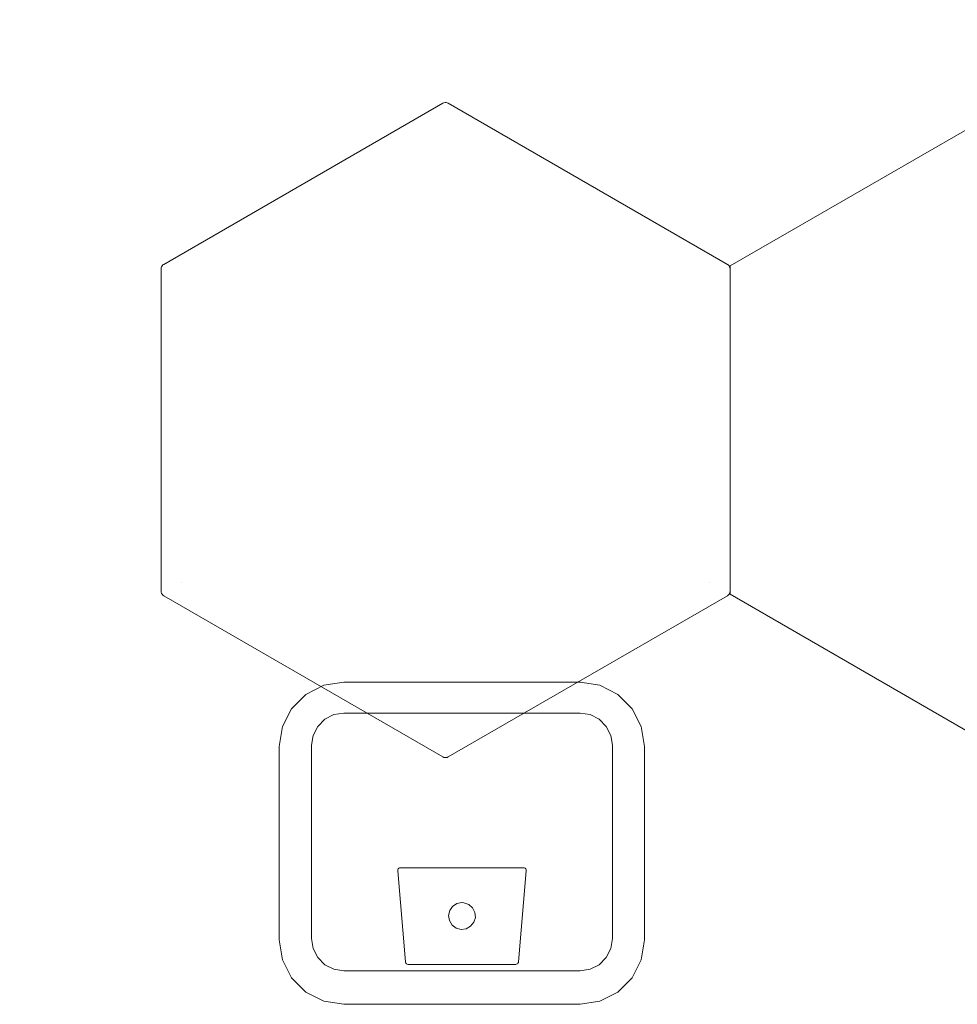
# Model space of a CAD drawing. Units: inches. Extents: x -14 to 194, y 0 to 535.
# Drawn here: x 42 to 86, y 231 to 277 of the extents above; entities that cross this region are included whole.
import ezdxf

# ---------------------------------------------------------------- set-up
doc = ezdxf.new("R2010")
doc.units = ezdxf.units.IN
doc.header["$MEASUREMENT"] = 0
doc.layers.add('CET ACI-color - 7', color=7, linetype='Continuous')
doc.layers.add('CET Default', color=7, linetype='Continuous')

# ---------------------------------------------------------------- blocks, each defined once
blk = doc.blocks.new('*C37')
at = {"layer": 'CET ACI-color - 7', "linetype": 'Continuous', "lineweight": 0}
for points in [[(13.24, -0.006), (0, -7.65)], [(13.24, -0.006), (0, -7.65)], [(13.24, -0.006), (0, -7.65)], [(13.24, -0.006), (0, -7.65)], [(26.481, -7.65), (13.24, -0.006)], [(26.481, -7.65), (13.24, -0.006)], [(26.481, -7.65), (13.24, -0.006)], [(26.481, -7.65), (13.24, -0.006)], [(0, -7.65), (0, -22.939)], [(0, -22.939), (13.24, -30.583), (26.481, -22.939), (26.481, -7.65)], [(0, -7.65), (0, -22.939)], [(0, -22.939), (13.24, -30.583), (26.481, -22.939), (26.481, -7.65)], [(0, -7.65), (0, -22.939)], [(0, -22.939), (13.24, -30.583), (26.481, -22.939), (26.481, -7.65)], [(0, -7.65), (0, -22.939)], [(0, -22.939), (13.24, -30.583), (26.481, -22.939), (26.481, -7.65)]]:
    blk.add_lwpolyline(points, dxfattribs=at)
blk = doc.blocks.new('*C28')
at = {"layer": 'CET ACI-color - 7', "linetype": 'Continuous', "lineweight": 0}
for points in [[(3, 0), (2.073, -0.147), (1.237, -0.573), (0.573, -1.237), (0.147, -2.073), (0, -3)], [(3, 0), (2.073, -0.147), (1.237, -0.573), (0.573, -1.237), (0.147, -2.073), (0, -3)], [(3, 0), (2.073, -0.147), (1.237, -0.573), (0.573, -1.237), (0.147, -2.073), (0, -3)], [(3, 0), (2.073, -0.147), (1.237, -0.573), (0.573, -1.237), (0.147, -2.073), (0, -3)], [(12, 0), (3, 0)], [(12, 0), (3, 0)], [(12, 0), (3, 0)], [(12, 0), (3, 0)], [(15, -3), (14.853, -2.073), (14.427, -1.237), (13.763, -0.573), (12.927, -0.147), (12, 0)], [(15, -3), (14.853, -2.073), (14.427, -1.237), (13.763, -0.573), (12.927, -0.147), (12, 0)], [(15, -3), (14.853, -2.073), (14.427, -1.237), (13.763, -0.573), (12.927, -0.147), (12, 0)], [(15, -3), (14.853, -2.073), (14.427, -1.237), (13.763, -0.573), (12.927, -0.147), (12, 0)], [(3.059, -1.505), (2.595, -1.578), (2.177, -1.791), (1.845, -2.123), (1.632, -2.541), (1.559, -3.005)], [(3.059, -1.505), (2.595, -1.578), (2.177, -1.791), (1.845, -2.123), (1.632, -2.541), (1.559, -3.005)], [(3.059, -1.505), (2.595, -1.578), (2.177, -1.791), (1.845, -2.123), (1.632, -2.541), (1.559, -3.005)], [(3.059, -1.505), (2.595, -1.578), (2.177, -1.791), (1.845, -2.123), (1.632, -2.541), (1.559, -3.005)], [(12.059, -1.505), (3.059, -1.505)], [(12.059, -1.505), (3.059, -1.505)], [(12.059, -1.505), (3.059, -1.505)], [(12.059, -1.505), (3.059, -1.505)], [(13.559, -3.005), (13.486, -2.541), (13.273, -2.123), (12.941, -1.791), (12.523, -1.578), (12.059, -1.505)], [(13.559, -3.005), (13.486, -2.541), (13.273, -2.123), (12.941, -1.791), (12.523, -1.578), (12.059, -1.505)], [(13.559, -3.005), (13.486, -2.541), (13.273, -2.123), (12.941, -1.791), (12.523, -1.578), (12.059, -1.505)], [(13.559, -3.005), (13.486, -2.541), (13.273, -2.123), (12.941, -1.791), (12.523, -1.578), (12.059, -1.505)], [(0, -3), (0, -14)], [(0, -3), (0, -14)], [(0, -3), (0, -14)], [(0, -3), (0, -14)], [(1.559, -3.005), (1.559, -14.005)], [(1.559, -3.005), (1.559, -14.005)], [(1.559, -3.005), (1.559, -14.005)], [(1.559, -3.005), (1.559, -14.005)], [(13.559, -14.005), (13.559, -3.005)], [(13.559, -14.005), (13.559, -3.005)], [(13.559, -14.005), (13.559, -3.005)], [(13.559, -14.005), (13.559, -3.005)], [(15, -14), (15, -3)], [(15, -14), (15, -3)], [(15, -14), (15, -3)], [(15, -14), (15, -3)], [(1.979, -5.87), (1.942, -5.879), (1.908, -5.898), (1.882, -5.927), (1.866, -5.961), (1.86, -6)], [(1.979, -5.87), (1.942, -5.879), (1.908, -5.898), (1.882, -5.927), (1.866, -5.961), (1.86, -6)], [(1.979, -5.87), (1.942, -5.879), (1.908, -5.898), (1.882, -5.927), (1.866, -5.961), (1.86, -6)], [(1.979, -5.87), (1.942, -5.879), (1.908, -5.898), (1.882, -5.927), (1.866, -5.961), (1.86, -6)], [(6.219, -5.517), (1.979, -5.87)], [(6.219, -5.517), (1.979, -5.87)], [(6.219, -5.517), (1.979, -5.87)], [(6.219, -5.517), (1.979, -5.87)], [(6.36, -5.646), (6.353, -5.604), (6.333, -5.566), (6.301, -5.537), (6.262, -5.52), (6.219, -5.517)], [(6.36, -5.646), (6.353, -5.604), (6.333, -5.566), (6.301, -5.537), (6.262, -5.52), (6.219, -5.517)], [(6.36, -5.646), (6.353, -5.604), (6.333, -5.566), (6.301, -5.537), (6.262, -5.52), (6.219, -5.517)], [(6.36, -5.646), (6.353, -5.604), (6.333, -5.566), (6.301, -5.537), (6.262, -5.52), (6.219, -5.517)], [(6.36, -11.364), (6.36, -5.646)], [(6.36, -11.364), (6.36, -5.646)], [(6.36, -11.364), (6.36, -5.646)], [(6.36, -11.364), (6.36, -5.646)], [(1.86, -6), (1.86, -11.01)], [(1.86, -6), (1.86, -11.01)], [(1.86, -6), (1.86, -11.01)], [(1.86, -6), (1.86, -11.01)], [(1.86, -11.01), (1.866, -11.048), (1.882, -11.083), (1.908, -11.112), (1.942, -11.131), (1.979, -11.14)], [(1.86, -11.01), (1.866, -11.048), (1.882, -11.083), (1.908, -11.112), (1.942, -11.131), (1.979, -11.14)], [(1.86, -11.01), (1.866, -11.048), (1.882, -11.083), (1.908, -11.112), (1.942, -11.131), (1.979, -11.14)], [(1.86, -11.01), (1.866, -11.048), (1.882, -11.083), (1.908, -11.112), (1.942, -11.131), (1.979, -11.14)], [(1.979, -11.14), (6.219, -11.493)], [(1.979, -11.14), (6.219, -11.493)], [(1.979, -11.14), (6.219, -11.493)], [(1.979, -11.14), (6.219, -11.493)], [(6.219, -11.493), (6.262, -11.49), (6.301, -11.473), (6.333, -11.444), (6.353, -11.406), (6.36, -11.364)], [(6.219, -11.493), (6.262, -11.49), (6.301, -11.473), (6.333, -11.444), (6.353, -11.406), (6.36, -11.364)], [(6.219, -11.493), (6.262, -11.49), (6.301, -11.473), (6.333, -11.444), (6.353, -11.406), (6.36, -11.364)], [(6.219, -11.493), (6.262, -11.49), (6.301, -11.473), (6.333, -11.444), (6.353, -11.406), (6.36, -11.364)], [(0, -14), (0.147, -14.927), (0.573, -15.763), (1.237, -16.427), (2.073, -16.853), (3, -17)], [(0, -14), (0.147, -14.927), (0.573, -15.763), (1.237, -16.427), (2.073, -16.853), (3, -17)], [(0, -14), (0.147, -14.927), (0.573, -15.763), (1.237, -16.427), (2.073, -16.853), (3, -17)], [(0, -14), (0.147, -14.927), (0.573, -15.763), (1.237, -16.427), (2.073, -16.853), (3, -17)], [(1.559, -14.005), (1.632, -14.468), (1.845, -14.887), (2.177, -15.218), (2.595, -15.432), (3.059, -15.505)], [(1.559, -14.005), (1.632, -14.468), (1.845, -14.887), (2.177, -15.218), (2.595, -15.432), (3.059, -15.505)], [(1.559, -14.005), (1.632, -14.468), (1.845, -14.887), (2.177, -15.218), (2.595, -15.432), (3.059, -15.505)], [(1.559, -14.005), (1.632, -14.468), (1.845, -14.887), (2.177, -15.218), (2.595, -15.432), (3.059, -15.505)], [(12, -17), (12.927, -16.853), (13.763, -16.427), (14.427, -15.763), (14.853, -14.927), (15, -14)], [(12, -17), (12.927, -16.853), (13.763, -16.427), (14.427, -15.763), (14.853, -14.927), (15, -14)], [(12, -17), (12.927, -16.853), (13.763, -16.427), (14.427, -15.763), (14.853, -14.927), (15, -14)], [(12, -17), (12.927, -16.853), (13.763, -16.427), (14.427, -15.763), (14.853, -14.927), (15, -14)], [(12.059, -15.505), (12.523, -15.432), (12.941, -15.218), (13.273, -14.887), (13.486, -14.468), (13.559, -14.005)], [(12.059, -15.505), (12.523, -15.432), (12.941, -15.218), (13.273, -14.887), (13.486, -14.468), (13.559, -14.005)], [(12.059, -15.505), (12.523, -15.432), (12.941, -15.218), (13.273, -14.887), (13.486, -14.468), (13.559, -14.005)], [(12.059, -15.505), (12.523, -15.432), (12.941, -15.218), (13.273, -14.887), (13.486, -14.468), (13.559, -14.005)], [(3.059, -15.505), (12.059, -15.505)], [(3.059, -15.505), (12.059, -15.505)], [(3.059, -15.505), (12.059, -15.505)], [(3.059, -15.505), (12.059, -15.505)], [(3, -17), (12, -17)], [(3, -17), (12, -17)], [(3, -17), (12, -17)], [(3, -17), (12, -17)]]:
    blk.add_lwpolyline(points, dxfattribs=at)
blk.add_lwpolyline([(4.735, -8.505), (4.689, -8.271), (4.56, -8.071), (4.364, -7.934), (4.132, -7.88), (3.896, -7.918), (3.692, -8.041), (3.548, -8.231), (3.487, -8.461), (3.516, -8.698), (3.631, -8.907), (3.817, -9.057), (4.045, -9.127), (4.282, -9.106), (4.495, -8.997), (4.651, -8.817), (4.729, -8.592), (4.735, -8.505)], close=True, dxfattribs=at)
blk.add_lwpolyline([(4.735, -8.505), (4.689, -8.271), (4.56, -8.071), (4.364, -7.934), (4.132, -7.88), (3.896, -7.918), (3.692, -8.041), (3.548, -8.231), (3.487, -8.461), (3.516, -8.698), (3.631, -8.907), (3.817, -9.057), (4.045, -9.127), (4.282, -9.106), (4.495, -8.997), (4.651, -8.817), (4.729, -8.592), (4.735, -8.505)], close=True, dxfattribs=at)
blk.add_lwpolyline([(4.735, -8.505), (4.689, -8.271), (4.56, -8.071), (4.364, -7.934), (4.132, -7.88), (3.896, -7.918), (3.692, -8.041), (3.548, -8.231), (3.487, -8.461), (3.516, -8.698), (3.631, -8.907), (3.817, -9.057), (4.045, -9.127), (4.282, -9.106), (4.495, -8.997), (4.651, -8.817), (4.729, -8.592), (4.735, -8.505)], close=True, dxfattribs=at)
blk.add_lwpolyline([(4.735, -8.505), (4.689, -8.271), (4.56, -8.071), (4.364, -7.934), (4.132, -7.88), (3.896, -7.918), (3.692, -8.041), (3.548, -8.231), (3.487, -8.461), (3.516, -8.698), (3.631, -8.907), (3.817, -9.057), (4.045, -9.127), (4.282, -9.106), (4.495, -8.997), (4.651, -8.817), (4.729, -8.592), (4.735, -8.505)], close=True, dxfattribs=at)
blk = doc.blocks.new('*C43')
at = {"layer": 'CET ACI-color - 7', "linetype": 'Continuous', "lineweight": 0}
for points in [[(0.125, -7.578), (13.116, -0.078)], [(0.125, -7.578), (13.116, -0.078)], [(0.125, -7.578), (13.116, -0.078)], [(0.125, -7.578), (13.116, -0.078)], [(13.366, -0.078), (13.318, -0.056), (13.267, -0.046), (13.215, -0.046), (13.163, -0.056), (13.116, -0.078)], [(13.366, -0.078), (13.318, -0.056), (13.267, -0.046), (13.215, -0.046), (13.163, -0.056), (13.116, -0.078)], [(13.366, -0.078), (13.318, -0.056), (13.267, -0.046), (13.215, -0.046), (13.163, -0.056), (13.116, -0.078)], [(13.366, -0.078), (13.318, -0.056), (13.267, -0.046), (13.215, -0.046), (13.163, -0.056), (13.116, -0.078)], [(13.366, -0.078), (26.356, -7.578)], [(13.366, -0.078), (26.356, -7.578)], [(13.366, -0.078), (26.356, -7.578)], [(13.366, -0.078), (26.356, -7.578)], [(0.125, -7.578), (0.083, -7.609), (0.048, -7.647), (0.022, -7.693), (0.005, -7.742), (0, -7.794)], [(0.125, -7.578), (0.083, -7.609), (0.048, -7.647), (0.022, -7.693), (0.005, -7.742), (0, -7.794)], [(0.125, -7.578), (0.083, -7.609), (0.048, -7.647), (0.022, -7.693), (0.005, -7.742), (0, -7.794)], [(0.125, -7.578), (0.083, -7.609), (0.048, -7.647), (0.022, -7.693), (0.005, -7.742), (0, -7.794)], [(26.481, -7.794), (26.476, -7.742), (26.46, -7.693), (26.434, -7.647), (26.399, -7.609), (26.356, -7.578)], [(26.481, -7.794), (26.476, -7.742), (26.46, -7.693), (26.434, -7.647), (26.399, -7.609), (26.356, -7.578)], [(26.481, -7.794), (26.476, -7.742), (26.46, -7.693), (26.434, -7.647), (26.399, -7.609), (26.356, -7.578)], [(26.481, -7.794), (26.476, -7.742), (26.46, -7.693), (26.434, -7.647), (26.399, -7.609), (26.356, -7.578)], [(0, -22.795), (0, -7.794)], [(0, -22.795), (0, -7.794)], [(0, -22.795), (0, -7.794)], [(0, -22.795), (0, -7.794)], [(25.516, -8.202), (25.516, -8.202)], [(25.516, -8.202), (25.516, -8.202)], [(25.516, -8.202), (25.516, -8.202)], [(25.516, -8.202), (25.516, -8.202)], [(26.481, -7.794), (26.481, -22.795)], [(26.481, -7.794), (26.481, -22.795)], [(26.481, -7.794), (26.481, -22.795)], [(26.481, -7.794), (26.481, -22.795)], [(0, -22.795), (0.005, -22.847), (0.022, -22.896), (0.048, -22.942), (0.083, -22.98), (0.125, -23.011)], [(0, -22.795), (0.005, -22.847), (0.022, -22.896), (0.048, -22.942), (0.083, -22.98), (0.125, -23.011)], [(0, -22.795), (0.005, -22.847), (0.022, -22.896), (0.048, -22.942), (0.083, -22.98), (0.125, -23.011)], [(0, -22.795), (0.005, -22.847), (0.022, -22.896), (0.048, -22.942), (0.083, -22.98), (0.125, -23.011)], [(26.356, -23.011), (26.399, -22.98), (26.434, -22.942), (26.46, -22.896), (26.476, -22.847), (26.481, -22.795)], [(26.356, -23.011), (26.399, -22.98), (26.434, -22.942), (26.46, -22.896), (26.476, -22.847), (26.481, -22.795)], [(26.356, -23.011), (26.399, -22.98), (26.434, -22.942), (26.46, -22.896), (26.476, -22.847), (26.481, -22.795)], [(26.356, -23.011), (26.399, -22.98), (26.434, -22.942), (26.46, -22.896), (26.476, -22.847), (26.481, -22.795)], [(13.116, -30.511), (0.125, -23.011)], [(13.116, -30.511), (0.125, -23.011)], [(13.116, -30.511), (0.125, -23.011)], [(13.116, -30.511), (0.125, -23.011)], [(26.356, -23.011), (13.366, -30.511)], [(26.356, -23.011), (13.366, -30.511)], [(26.356, -23.011), (13.366, -30.511)], [(26.356, -23.011), (13.366, -30.511)], [(13.245, -29.473), (13.245, -29.473)], [(13.245, -29.473), (13.245, -29.473)], [(13.245, -29.473), (13.245, -29.473)], [(13.245, -29.473), (13.245, -29.473)], [(13.116, -30.511), (13.163, -30.533), (13.215, -30.543), (13.267, -30.543), (13.318, -30.533), (13.366, -30.511)], [(13.116, -30.511), (13.163, -30.533), (13.215, -30.543), (13.267, -30.543), (13.318, -30.533), (13.366, -30.511)], [(13.116, -30.511), (13.163, -30.533), (13.215, -30.543), (13.267, -30.543), (13.318, -30.533), (13.366, -30.511)], [(13.116, -30.511), (13.163, -30.533), (13.215, -30.543), (13.267, -30.543), (13.318, -30.533), (13.366, -30.511)]]:
    blk.add_lwpolyline(points, dxfattribs=at)

msp = doc.modelspace()

# ---------------------------------------------------------------- block references
at = {"layer": 'CET Default', "linetype": 'Continuous', "lineweight": 0}
for name, p, rotation in [('*C43', (68.445, 276.882), 299.9999946878822), ('*C37', (68.438, 253.953), 59.96369921421349), ('*C28', (54.077, 231.032), 90.00000250447816)]:
    msp.add_blockref(name, p, dxfattribs=dict(at, rotation=rotation))

doc.saveas('drawing.dxf')
